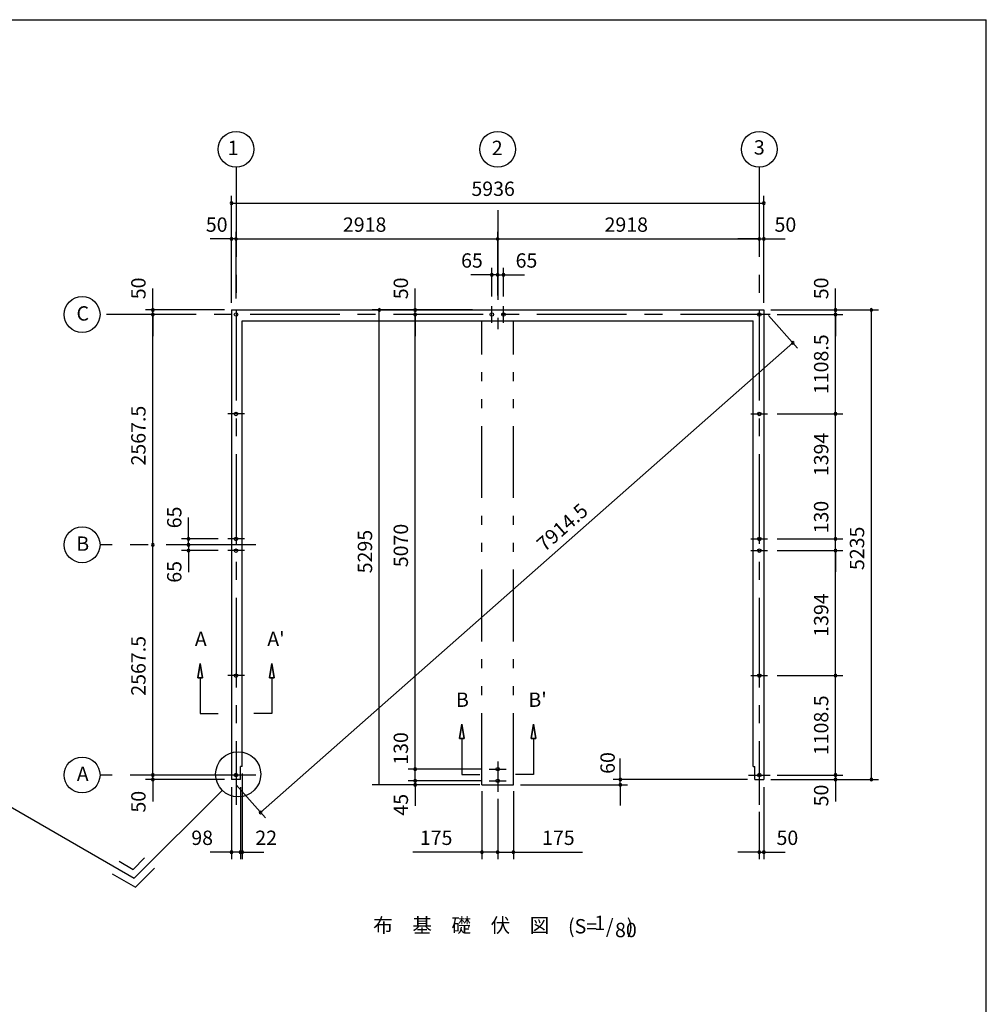
# Model space of a CAD drawing. Extents: x 868 to 32764, y 362 to 22484.
# Drawn here: x 21983 to 32764, y 11505 to 22484 of the extents above; entities that cross this region are included whole.
import ezdxf
from ezdxf.enums import TextEntityAlignment as Align

# ---------------------------------------------------------------- set-up
doc = ezdxf.new("R2010")
doc.units = 0
doc.header["$LTSCALE"] = 80
doc.header["$MEASUREMENT"] = 0
doc.linetypes.add('CENTER2', pattern=[20, 12.5, -2.5, 2.5, -2.5])
doc.linetypes.add('PHANTOM2', pattern=[20, 10, -2.5, 1.25, -2.5, 1.25, -2.5])
doc.layers.get('0').update_dxf_attribs({"linetype": 'CONTINUOUS'})
for name, color, linetype in [('0-1', 7, 'CONTINUOUS'), ('0-4', 7, 'CONTINUOUS'), ('0-5', 7, 'CONTINUOUS'), ('0-6', 7, 'CONTINUOUS'), ('2-0', 7, 'CONTINUOUS'), ('SUNPOU', 4, 'CONTINUOUS'), ('WAKUSEN-01', 50, 'CONTINUOUS')]:
    doc.layers.add(name, color=color, linetype=linetype)
doc.styles.get("Standard").update_dxf_attribs({"font": 'txt', "bigfont": 'BIGFONT'})

msp = doc.modelspace()

# ---------------------------------------------------------------- linework, layer by layer
at = {"color": 0, "linetype": 'ByBlock'}
for centre, start, end in [((24346, 20439), 0, 180), ((24346, 20439), 180, 0), ((30282, 20439), 0, 180), ((30282, 20439), 180, 0), ((24346, 20039), 0, 180), ((24346, 20039), 180, 0), ((24396, 20039), 0, 180), ((24396, 20039), 0, 180), ((24396, 20039), 180, 0), ((24396, 20039), 180, 0), ((27314, 20039), 0, 180), ((27314, 20039), 0, 180), ((27314, 20039), 180, 0), ((27314, 20039), 180, 0), ((30232, 20039), 0, 180), ((30232, 20039), 0, 180), ((30232, 20039), 180, 0), ((30232, 20039), 180, 0), ((30282, 20039), 0, 180), ((30282, 20039), 180, 0), ((27249, 19639), 0, 180), ((27314, 19639), 0, 180), ((27314, 19639), 0, 180), ((27379, 19639), 0, 180), ((27249, 19639), 180, 0), ((27314, 19639), 180, 0), ((27314, 19639), 180, 0), ((27379, 19639), 180, 0), ((23467, 19247), 90, 270), ((23467, 19247), 270, 90), ((25994, 19247), 90, 270), ((25994, 19247), 270, 90), ((26394, 19247), 90, 270), ((26394, 19247), 270, 90), ((31082, 19247), 90, 270), ((31082, 19247), 270, 90), ((31482, 19247), 90, 270), ((31482, 19247), 270, 90), ((23467, 19197), 90, 270), ((23467, 19197), 90, 270), ((23467, 19197), 270, 90), ((23467, 19197), 270, 90), ((26394, 19197), 90, 270), ((26394, 19197), 90, 270), ((26394, 19197), 270, 90), ((26394, 19197), 270, 90), ((31082, 19197), 90, 270), ((31082, 19197), 90, 270), ((31082, 19197), 270, 90), ((31082, 19197), 270, 90), ((30606, 18880), 41.4093, 221.4093), ((30606, 18880), 221.4093, 41.4093), ((31082, 18088), 90, 270), ((31082, 18088), 90, 270), ((31082, 18088), 270, 90), ((31082, 18088), 270, 90), ((23867, 16694), 90, 270), ((23867, 16694), 270, 90), ((31082, 16694), 90, 270), ((31082, 16694), 90, 270), ((31082, 16694), 270, 90), ((31082, 16694), 270, 90), ((23467, 16629), 90, 270), ((23467, 16629), 90, 270), ((23467, 16629), 270, 90), ((23467, 16629), 270, 90), ((23867, 16629), 90, 270), ((23867, 16629), 90, 270), ((23867, 16564), 90, 270), ((23867, 16629), 270, 90), ((23867, 16629), 270, 90), ((23867, 16564), 270, 90), ((31082, 16564), 90, 270), ((31082, 16564), 90, 270), ((31082, 16564), 270, 90), ((31082, 16564), 270, 90), ((31082, 15170), 90, 270), ((31082, 15170), 90, 270), ((31082, 15170), 270, 90), ((31082, 15170), 270, 90), ((23467, 14062), 90, 270), ((23467, 14062), 90, 270), ((23467, 14062), 270, 90), ((23467, 14062), 270, 90), ((26394, 14127), 90, 270), ((26394, 14127), 90, 270), ((26394, 14127), 270, 90), ((26394, 14127), 270, 90), ((31082, 14062), 90, 270), ((31082, 14062), 90, 270), ((31082, 14062), 270, 90), ((31082, 14062), 270, 90), ((23467, 14012), 90, 270), ((23467, 14012), 270, 90), ((26394, 13997), 90, 270), ((26394, 13997), 90, 270), ((26394, 13952), 90, 270), ((26394, 13997), 270, 90), ((26394, 13997), 270, 90), ((26394, 13952), 270, 90), ((28682, 14012), 90, 270), ((28682, 13952), 90, 270), ((28682, 14012), 270, 90), ((28682, 13952), 270, 90), ((31082, 14012), 90, 270), ((31082, 14012), 270, 90), ((31482, 14012), 90, 270), ((31482, 14012), 270, 90), ((24670, 13645), 41.4093, 221.4093), ((24670, 13645), 221.4093, 41.4093), ((24346, 13202), 0, 180), ((24346, 13202), 180, 0), ((24444, 13202), 0, 180), ((24444, 13202), 0, 180), ((24444, 13202), 180, 0), ((24444, 13202), 180, 0), ((24466, 13202), 0, 180), ((24466, 13202), 180, 0), ((27139, 13202), 0, 180), ((27139, 13202), 180, 0), ((27314, 13202), 0, 180), ((27314, 13202), 0, 180), ((27314, 13202), 180, 0), ((27314, 13202), 180, 0), ((27489, 13202), 0, 180), ((27489, 13202), 180, 0), ((30232, 13202), 0, 180), ((30232, 13202), 180, 0), ((30282, 13202), 0, 180), ((30282, 13202), 180, 0)]:
    msp.add_arc(centre, 15, start, end, dxfattribs=at)
at = {"layer": '0-1', "color": 3, "linetype": 'Continuous'}
for p, q in [((24346, 19247), (24346, 14012)), ((24346, 19247), (30282, 19247)), ((30282, 19247), (30282, 14012)), ((24466, 14157), (24466, 19127)), ((24466, 19127), (30162, 19127)), ((30162, 14157), (30162, 19127)), ((24444, 14012), (24444, 14157)), ((24466, 14157), (24444, 14157)), ((30162, 14157), (30184, 14157)), ((30184, 14012), (30184, 14157)), ((24444, 14012), (24346, 14012)), ((30184, 14012), (30282, 14012))]:
    msp.add_line(p, q, dxfattribs=at)
at = {"layer": '0-4', "color": 6, "linetype": 'Continuous'}
for p, q in [((23996, 15306), (23969, 15146)), ((23969, 15146), (23996, 15306)), ((24023, 15146), (23996, 15306)), ((23996, 15306), (24023, 15146)), ((24769, 15146), (24796, 15306)), ((24796, 15306), (24769, 15146)), ((24796, 15306), (24823, 15146)), ((24823, 15146), (24796, 15306)), ((24023, 15146), (23969, 15146)), ((23969, 15146), (24023, 15146)), ((23996, 15146), (23996, 14746)), ((24769, 15146), (24823, 15146)), ((24823, 15146), (24769, 15146)), ((24796, 15146), (24796, 14746)), ((23996, 14746), (24196, 14746)), ((24796, 14746), (24596, 14746)), ((26914, 14628), (26887, 14468)), ((26887, 14468), (26914, 14628)), ((26941, 14468), (26914, 14628)), ((26914, 14628), (26941, 14468)), ((27687, 14468), (27714, 14628)), ((27714, 14628), (27687, 14468)), ((27714, 14628), (27741, 14468)), ((27741, 14468), (27714, 14628)), ((26941, 14468), (26887, 14468)), ((26887, 14468), (26941, 14468)), ((26914, 14468), (26914, 14068)), ((27687, 14468), (27741, 14468)), ((27741, 14468), (27687, 14468)), ((27714, 14468), (27714, 14068)), ((24516, 14062), (24276, 14062)), ((26914, 14068), (27114, 14068)), ((27714, 14068), (27514, 14068)), ((30112, 14062), (30352, 14062))]:
    msp.add_line(p, q, dxfattribs=at)
for centre in [(24396, 19197), (27249, 19197), (27379, 19197), (30232, 19197), (30232, 19197), (24396, 18088), (30232, 18088), (24396, 16694), (30232, 16694), (24396, 16564), (30232, 16564), (24396, 15170), (30232, 15170), (24396, 14062), (27314, 14127), (30232, 14062), (27314, 13997)]:
    msp.add_circle(centre, 20, dxfattribs=at)
at = {"layer": '0-5', "color": 4, "linetype": 'Continuous'}
for centre in [(24396, 21039), (27314, 21039), (30232, 21039), (22679, 19197), (22679, 16629), (22679, 14062)]:
    msp.add_circle(centre, 200, dxfattribs=at)
at = {"layer": '0-6', "color": 6, "linetype": 'Continuous'}
msp.add_line((21074, 14173), (23261, 12910), dxfattribs=at)
at = {"layer": '2-0', "color": 6, "linetype": 'CENTER2'}
for p, q in [((24396, 20839), (24396, 13731)), ((30232, 20839), (30232, 13731)), ((27314, 20359), (27314, 19033)), ((27249, 19104), (27249, 19290)), ((27379, 19104), (27379, 19290)), ((30352, 19197), (22879, 19197)), ((24489, 18088), (24303, 18088)), ((30139, 18088), (30325, 18088)), ((24489, 16694), (24303, 16694)), ((30139, 16694), (30325, 16694)), ((24616, 16629), (22879, 16629)), ((24489, 16564), (24303, 16564)), ((30139, 16564), (30325, 16564)), ((24489, 15170), (24303, 15170)), ((30139, 15170), (30325, 15170)), ((27314, 14214), (27314, 13875)), ((24616, 14062), (22879, 14062)), ((27221, 14127), (27407, 14127)), ((27221, 13997), (27407, 13997))]:
    msp.add_line(p, q, dxfattribs=at)
at = {"layer": '2-0', "color": 7, "linetype": 'PHANTOM2'}
for p, q in [((27139, 13952), (27139, 19127)), ((27489, 13952), (27489, 19127)), ((27139, 13952), (27489, 13952))]:
    msp.add_line(p, q, dxfattribs=at)
at = {"layer": '2-0', "color": 6, "linetype": 'Continuous'}
for p, q in [((24242, 13891), (23261, 12910)), ((23093, 13100), (23248, 13010)), ((23248, 13010), (23374, 13137)), ((23013, 12961), (23274, 12810)), ((23274, 12810), (23487, 13024))]:
    msp.add_line(p, q, dxfattribs=at)
msp.add_circle((24420, 14070), 252, dxfattribs=at)
at = {"layer": 'SUNPOU', "color": 4, "linetype": 'Continuous'}
for p, q in [((24346, 19327), (24346, 20519)), ((24346, 20439), (30282, 20439)), ((30282, 19327), (30282, 20519)), ((24346, 19327), (24346, 20119)), ((24396, 19377), (24396, 20119)), ((24396, 19377), (24396, 20119)), ((27314, 19407), (27314, 20119)), ((30282, 19327), (30282, 20119)), ((24346, 20039), (24106, 20039)), ((24396, 20039), (24346, 20039)), ((24396, 20039), (24636, 20039)), ((24396, 20039), (27314, 20039)), ((27314, 20039), (30232, 20039)), ((30232, 20039), (29992, 20039)), ((30232, 20039), (30282, 20039)), ((30282, 20039), (30522, 20039)), ((27314, 19959), (27314, 19959)), ((27249, 19397), (27249, 19719)), ((27314, 19407), (27314, 19719)), ((27314, 19407), (27314, 19719)), ((27379, 19397), (27379, 19719)), ((27254, 19639), (27014, 19639)), ((27314, 19639), (27074, 19639)), ((27314, 19639), (27254, 19639)), ((27314, 19639), (27374, 19639)), ((27314, 19639), (27554, 19639)), ((27374, 19639), (27614, 19639)), ((23467, 19247), (23467, 19487)), ((26394, 19247), (26394, 19487)), ((31082, 19247), (31082, 19487)), ((24266, 19247), (23387, 19247)), ((23467, 19197), (23467, 19247)), ((27034, 19247), (25914, 19247)), ((25994, 13952), (25994, 19247)), ((26394, 19197), (26394, 19247)), ((30362, 19247), (31562, 19247)), ((30362, 19247), (31162, 19247)), ((31082, 19197), (31082, 19247)), ((31482, 14007), (31482, 19247)), ((23467, 19197), (23467, 18957)), ((23467, 16629), (23467, 19197)), ((27021, 19197), (26314, 19197)), ((27021, 19197), (26314, 19197)), ((26394, 14127), (26394, 19197)), ((26394, 19197), (26394, 18957)), ((30335, 19187), (30659, 18820)), ((30432, 19197), (31162, 19197)), ((30432, 19197), (31162, 19197)), ((31082, 19197), (31082, 18957)), ((31082, 18088), (31082, 19197)), ((30606, 18880), (24670, 13645)), ((30432, 18088), (31162, 18088)), ((30432, 18088), (31162, 18088)), ((31082, 16689), (31082, 18088)), ((23867, 16694), (23867, 16934)), ((31082, 16689), (31082, 16929)), ((23867, 16629), (23867, 16869)), ((24196, 16694), (23787, 16694)), ((23867, 16629), (23867, 16689)), ((30432, 16694), (31162, 16694)), ((30432, 16694), (31162, 16694)), ((31082, 16569), (31082, 16689)), ((23467, 14062), (23467, 16629)), ((24108, 16629), (23787, 16629)), ((24108, 16629), (23787, 16629)), ((23867, 16629), (23867, 16569)), ((23867, 16629), (23867, 16389)), ((24196, 16564), (23787, 16564)), ((23867, 16564), (23867, 16324)), ((30432, 16564), (31162, 16564)), ((30432, 16564), (31162, 16564)), ((31082, 16569), (31082, 16329)), ((31082, 15170), (31082, 16569)), ((30432, 15170), (31162, 15170)), ((30432, 15170), (31162, 15170)), ((31082, 14062), (31082, 15170)), ((23467, 14062), (23467, 14302)), ((26394, 14127), (26394, 14362)), ((31082, 14062), (31082, 14302)), ((26394, 13997), (26394, 14242)), ((28682, 14007), (28682, 14247)), ((24266, 14062), (23387, 14062)), ((24266, 14062), (23387, 14062)), ((23467, 14007), (23467, 14062)), ((24466, 14077), (24466, 13122)), ((27141, 14127), (26314, 14127)), ((27141, 14127), (26314, 14127)), ((26394, 13997), (26394, 14127)), ((30432, 14062), (31162, 14062)), ((30432, 14062), (31162, 14062)), ((31082, 14062), (31082, 14007)), ((24266, 14012), (23387, 14012)), ((23467, 14007), (23467, 13767)), ((24399, 13952), (24723, 13585)), ((27114, 13952), (25914, 13952)), ((27141, 13997), (26314, 13997)), ((27141, 13997), (26314, 13997)), ((27114, 13952), (26314, 13952)), ((26394, 13997), (26394, 13952)), ((26394, 13997), (26394, 13757)), ((26394, 13952), (26394, 13717)), ((27569, 13952), (28762, 13952)), ((30102, 14012), (28602, 14012)), ((28682, 13962), (28682, 14007)), ((28682, 13962), (28682, 13722)), ((30362, 14012), (31162, 14012)), ((30362, 14012), (31562, 14012)), ((31082, 14007), (31082, 13767)), ((24346, 13927), (24346, 13122)), ((24444, 13927), (24444, 13122)), ((27139, 13882), (27139, 13122)), ((27489, 13882), (27489, 13122)), ((30282, 13927), (30282, 13122)), ((27314, 13795), (27314, 13122)), ((27314, 13795), (27314, 13122)), ((30232, 13651), (30232, 13122)), ((24346, 13202), (24106, 13202)), ((24444, 13202), (24206, 13202)), ((24444, 13202), (24346, 13202)), ((24444, 13202), (24466, 13202)), ((24444, 13202), (24686, 13202)), ((24466, 13202), (24706, 13202)), ((27139, 13202), (26366, 13202)), ((27314, 13202), (27139, 13202)), ((27314, 13202), (27489, 13202)), ((27489, 13202), (28262, 13202)), ((30232, 13202), (29992, 13202)), ((30232, 13202), (30282, 13202)), ((30282, 13202), (30522, 13202))]:
    msp.add_line(p, q, dxfattribs=at)
at = {"layer": 'WAKUSEN-01'}
for p in [(868, 22484), (32764, 828)]:
    msp.add_line(p, (32764, 22484), dxfattribs=at)

# ---------------------------------------------------------------- texts
at = {"color": 7, "linetype": 'Continuous'}
for s, p in [('5936', (27021, 20519)), ('50', (24059, 20119)), ('2918', (25588, 20119)), ('2918', (28506, 20119)), ('50', (30402, 20119)), ('98', (23897, 13282)), ('22', (24611, 13282)), ('175', (26446, 13282)), ('175', (27809, 13282)), ('50', (30424, 13282))]:
    msp.add_text(s, height=160, dxfattribs=at).set_placement(p)
at = {"color": 7}
for p in [(26906, 19719), (27514, 19719)]:
    msp.add_text('65', height=160, dxfattribs=at).set_placement(p)
at = {"color": 7, "linetype": 'Continuous'}
for s, p in [('50', (23387, 19367)), ('50', (31002, 19367)), ('1108.5', (31002, 18309)), ('2567.5', (23387, 17513)), ('1394', (31002, 17394)), ('130', (31002, 16756)), ('5235', (31402, 16347)), ('1394', (31002, 15603)), ('2567.5', (23387, 14946)), ('1108.5', (31002, 14283)), ('60', (28620, 14075)), ('50', (31002, 13712)), ('50', (23387, 13643))]:
    msp.add_text(s, height=160, rotation=90, dxfattribs=at).set_placement(p)
at = {"color": 7}
for s, p in [('50', (26314, 19367)), ('65', (23787, 16813)), ('5070', (26314, 16379)), ('5295', (25914, 16311)), ('65', (23787, 16206)), ('130', (26314, 14176)), ('45', (26314, 13609))]:
    msp.add_text(s, height=160, rotation=90, dxfattribs=at).set_placement(p)
at = {"layer": '0-4', "color": 7, "linetype": 'Continuous'}
for s, p in [('A', (24003, 15559)), ("A'", (24841, 15559)), ('B', (26921, 14881)), ("B'", (27759, 14881))]:
    msp.add_text(s, height=160, dxfattribs=at).set_placement(p, align=Align.MIDDLE)
at = {"layer": '0-5', "color": 7, "linetype": 'Continuous'}
for s, p in [('1', (24364, 21034)), ('2', (27309, 21034)), ('3', (30232, 21039)), ('C', (22686, 19188)), ('B', (22686, 16621)), ('A', (22686, 14053))]:
    msp.add_text(s, height=160, dxfattribs=at).set_placement(p, align=Align.MIDDLE)
at = {"layer": '2-0', "color": 7, "linetype": 'Continuous'}
for s, p in [('布\u3000基\u3000礎\u3000伏\u3000図', (26908, 12365)), ('1', (28452, 12393))]:
    msp.add_text(s, height=160, dxfattribs=at).set_placement(p, align=Align.MIDDLE)
for s, rotation, p in [('(S=  /   )', 359.9998, (28463, 12355)), ('80', 359.9979, (28744, 12313))]:
    msp.add_text(s, height=160, rotation=rotation, dxfattribs=at).set_placement(p, align=Align.MIDDLE)
at = {"layer": 'SUNPOU', "color": 7}
msp.add_text('7914.5', height=160, rotation=41.4093, dxfattribs=at).set_placement((27837, 16544))

doc.saveas('drawing.dxf')
